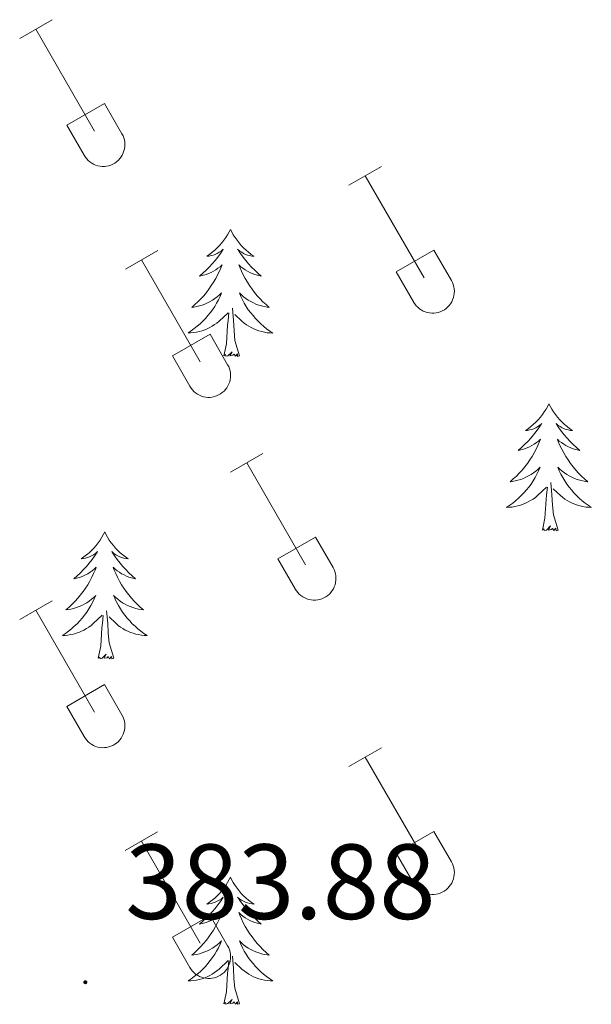
# Model space of a CAD drawing. Units: metres. Extents: x 614851 to 619354, y 4641068 to 4644111.
# Drawn here: x 617534 to 617588, y 4642583 to 4642676 of the extents above; entities that cross this region are included whole.
import ezdxf
from ezdxf.enums import TextEntityAlignment as Align

# ---------------------------------------------------------------- set-up
doc = ezdxf.new("R2010")
doc.units = ezdxf.units.M
doc.header["$MEASUREMENT"] = 0
for name, color, linetype, lineweight in [('Carátula', 7, 'Continuous', 5), ('Level 36', 19, 'Continuous', 40), ('Level 41', 39, 'Continuous', 0), ('Level 7', 1, 'Continuous', 0)]:
    doc.layers.add(name, color=color, linetype=linetype, lineweight=lineweight)
doc.styles.add('Arial', font='ARIAL.TTF', dxfattribs={"height": 0.2})

# ---------------------------------------------------------------- blocks, each defined once
blk = doc.blocks.new('5PATER')
at = {"layer": 'Carátula', "linetype": 'Continuous', "lineweight": 5}
h = blk.add_hatch(color=250, dxfattribs=at)
edge = h.paths.add_edge_path()
edge.add_ellipse((0, 0.01), major_axis=(-1.33, -1.34), ratio=0.999422, start_angle=0, end_angle=360)

msp = doc.modelspace()

# ---------------------------------------------------------------- linework, layer by layer
at = {"layer": 'Level 36', "color": 32, "linetype": 'Continuous', "lineweight": 0}
for points in [[(617534.24, 4642674.09), (617537.28, 4642675.84)], [(617535.76, 4642674.96), (617541.28, 4642665.39)], [(617538.67, 4642665.95), (617542.2, 4642667.99)], [(617542.2, 4642667.99), (617543.85, 4642665.14)], [(617538.67, 4642665.95), (617540.3, 4642663.12)], [(617540.3, 4642663.12), (617540.41, 4642662.94), (617540.54, 4642662.78), (617540.68, 4642662.63), (617540.84, 4642662.49), (617541.01, 4642662.37), (617541.19, 4642662.27), (617541.38, 4642662.19), (617541.58, 4642662.13), (617541.79, 4642662.09), (617542, 4642662.07), (617542.2, 4642662.07), (617542.41, 4642662.1), (617542.61, 4642662.14), (617542.81, 4642662.2), (617543, 4642662.29), (617543.18, 4642662.39), (617543.35, 4642662.51), (617543.51, 4642662.65), (617543.65, 4642662.8), (617543.78, 4642662.96), (617543.88, 4642663.14), (617543.97, 4642663.33), (617544.04, 4642663.53), (617544.09, 4642663.73), (617544.12, 4642663.94), (617544.13, 4642664.14), (617544.11, 4642664.35), (617544.08, 4642664.56), (617544.02, 4642664.76), (617543.95, 4642664.95), (617543.85, 4642665.13)], [(617565.18, 4642660.32), (617568.23, 4642662.07)], [(617566.71, 4642661.19), (617572.24, 4642651.62)], [(617544.17, 4642652.42), (617547.21, 4642654.18)], [(617569.62, 4642652.18), (617573.16, 4642654.22)], [(617573.16, 4642654.22), (617574.8, 4642651.37)], [(617545.69, 4642653.3), (617551.21, 4642643.72)], [(617569.62, 4642652.18), (617571.25, 4642649.35)], [(617571.25, 4642649.34), (617571.36, 4642649.17), (617571.49, 4642649), (617571.64, 4642648.86), (617571.79, 4642648.72), (617571.96, 4642648.6), (617572.15, 4642648.5), (617572.34, 4642648.42), (617572.54, 4642648.36), (617572.74, 4642648.32), (617572.95, 4642648.3), (617573.16, 4642648.3), (617573.36, 4642648.32), (617573.57, 4642648.37), (617573.76, 4642648.43), (617573.95, 4642648.52), (617574.14, 4642648.62), (617574.3, 4642648.74), (617574.46, 4642648.88), (617574.6, 4642649.03), (617574.73, 4642649.19), (617574.84, 4642649.37), (617574.92, 4642649.56), (617574.99, 4642649.76), (617575.04, 4642649.96), (617575.07, 4642650.16), (617575.08, 4642650.37), (617575.07, 4642650.58), (617575.03, 4642650.78), (617574.98, 4642650.98), (617574.9, 4642651.18), (617574.81, 4642651.36)], [(617548.6, 4642644.28), (617552.14, 4642646.32)], [(617552.14, 4642646.32), (617553.78, 4642643.46)], [(617548.6, 4642644.28), (617550.23, 4642641.45)], [(617550.23, 4642641.45), (617550.34, 4642641.27), (617550.47, 4642641.11), (617550.61, 4642640.96), (617550.77, 4642640.82), (617550.94, 4642640.7), (617551.12, 4642640.6), (617551.32, 4642640.52), (617551.52, 4642640.46), (617551.72, 4642640.42), (617551.93, 4642640.4), (617552.13, 4642640.4), (617552.34, 4642640.43), (617552.54, 4642640.47), (617552.74, 4642640.53), (617552.93, 4642640.62), (617553.11, 4642640.72), (617553.28, 4642640.84), (617553.44, 4642640.98), (617553.58, 4642641.13), (617553.71, 4642641.3), (617553.81, 4642641.47), (617553.9, 4642641.66), (617553.97, 4642641.86), (617554.02, 4642642.06), (617554.05, 4642642.27), (617554.06, 4642642.47), (617554.04, 4642642.68), (617554.01, 4642642.89), (617553.96, 4642643.09), (617553.88, 4642643.28), (617553.78, 4642643.46)], [(617554.06, 4642633.38), (617557.1, 4642635.14)], [(617555.58, 4642634.26), (617561.11, 4642624.69)], [(617558.49, 4642625.24), (617562.03, 4642627.28)], [(617562.03, 4642627.28), (617563.68, 4642624.44)], [(617558.49, 4642625.24), (617560.12, 4642622.42)], [(617560.13, 4642622.41), (617560.24, 4642622.24), (617560.36, 4642622.07), (617560.51, 4642621.92), (617560.67, 4642621.79), (617560.84, 4642621.67), (617561.02, 4642621.57), (617561.21, 4642621.49), (617561.41, 4642621.43), (617561.62, 4642621.39), (617561.82, 4642621.37), (617562.03, 4642621.37), (617562.24, 4642621.39), (617562.44, 4642621.44), (617562.64, 4642621.5), (617562.83, 4642621.58), (617563.01, 4642621.69), (617563.18, 4642621.81), (617563.34, 4642621.94), (617563.48, 4642622.1), (617563.6, 4642622.26), (617563.71, 4642622.44), (617563.8, 4642622.63), (617563.87, 4642622.82), (617563.92, 4642623.03), (617563.95, 4642623.23), (617563.95, 4642623.44), (617563.94, 4642623.65), (617563.91, 4642623.85), (617563.85, 4642624.05), (617563.78, 4642624.25), (617563.68, 4642624.43)], [(617534.24, 4642619.54), (617537.28, 4642621.3)], [(617535.76, 4642620.42), (617541.28, 4642610.84)], [(617538.66, 4642611.4), (617542.2, 4642613.44)], [(617542.2, 4642613.44), (617543.85, 4642610.59)], [(617538.66, 4642611.4), (617540.3, 4642608.57)], [(617540.3, 4642608.57), (617540.41, 4642608.39), (617540.54, 4642608.23), (617540.68, 4642608.08), (617540.84, 4642607.94), (617541.01, 4642607.83), (617541.19, 4642607.73), (617541.38, 4642607.64), (617541.58, 4642607.58), (617541.79, 4642607.54), (617541.99, 4642607.52), (617542.2, 4642607.53), (617542.41, 4642607.55), (617542.61, 4642607.59), (617542.81, 4642607.66), (617543, 4642607.74), (617543.18, 4642607.84), (617543.35, 4642607.96), (617543.51, 4642608.1), (617543.65, 4642608.25), (617543.77, 4642608.42), (617543.88, 4642608.6), (617543.97, 4642608.78), (617544.04, 4642608.98), (617544.09, 4642609.18), (617544.12, 4642609.39), (617544.13, 4642609.6), (617544.11, 4642609.8), (617544.08, 4642610.01), (617544.02, 4642610.21), (617543.95, 4642610.4), (617543.85, 4642610.59)], [(617565.18, 4642605.77), (617568.23, 4642607.52)], [(617566.71, 4642606.64), (617572.23, 4642597.07)], [(617544.16, 4642597.87), (617547.2, 4642599.63)], [(617569.61, 4642597.63), (617573.15, 4642599.67)], [(617573.15, 4642599.67), (617574.8, 4642596.82)], [(617545.68, 4642598.75), (617551.21, 4642589.17)], [(617569.61, 4642597.63), (617571.25, 4642594.8)], [(617571.25, 4642594.8), (617571.36, 4642594.62), (617571.49, 4642594.46), (617571.63, 4642594.31), (617571.79, 4642594.17), (617571.96, 4642594.05), (617572.15, 4642593.95), (617572.34, 4642593.87), (617572.54, 4642593.81), (617572.74, 4642593.77), (617572.95, 4642593.75), (617573.16, 4642593.75), (617573.36, 4642593.78), (617573.56, 4642593.82), (617573.76, 4642593.88), (617573.95, 4642593.97), (617574.13, 4642594.07), (617574.3, 4642594.19), (617574.46, 4642594.33), (617574.6, 4642594.48), (617574.73, 4642594.65), (617574.83, 4642594.82), (617574.92, 4642595.01), (617574.99, 4642595.21), (617575.04, 4642595.41), (617575.07, 4642595.62), (617575.08, 4642595.82), (617575.06, 4642596.03), (617575.03, 4642596.24), (617574.98, 4642596.44), (617574.9, 4642596.63), (617574.81, 4642596.82)], [(617548.6, 4642589.73), (617552.14, 4642591.77)], [(617552.14, 4642591.77), (617553.78, 4642588.92)], [(617548.6, 4642589.73), (617550.22, 4642586.9)], [(617550.23, 4642586.9), (617550.34, 4642586.72), (617550.47, 4642586.56), (617550.61, 4642586.41), (617550.77, 4642586.28), (617550.94, 4642586.16), (617551.12, 4642586.06), (617551.32, 4642585.98), (617551.51, 4642585.92), (617551.72, 4642585.88), (617551.92, 4642585.86), (617552.13, 4642585.86), (617552.34, 4642585.88), (617552.54, 4642585.92), (617552.74, 4642585.99), (617552.93, 4642586.07), (617553.11, 4642586.17), (617553.28, 4642586.29), (617553.44, 4642586.43), (617553.58, 4642586.58), (617553.7, 4642586.75), (617553.81, 4642586.93), (617553.9, 4642587.11), (617553.97, 4642587.31), (617554.02, 4642587.51), (617554.05, 4642587.72), (617554.06, 4642587.93), (617554.04, 4642588.13), (617554.01, 4642588.34), (617553.95, 4642588.54), (617553.88, 4642588.73), (617553.78, 4642588.92)]]:
    msp.add_lwpolyline(points, dxfattribs=at)
at = {"layer": 'Level 36', "color": 92, "linetype": 'Continuous', "lineweight": 0}
for points in [[(617554.04, 4642656.15), (617553.93, 4642655.94), (617553.78, 4642655.66), (617553.61, 4642655.39), (617553.43, 4642655.14), (617553.23, 4642654.89), (617553.03, 4642654.65), (617552.81, 4642654.42), (617552.58, 4642654.21), (617552.34, 4642654.01), (617552.09, 4642653.82), (617551.83, 4642653.64), (617552.03, 4642653.66), (617552.23, 4642653.7), (617552.43, 4642653.75), (617552.62, 4642653.82), (617552.81, 4642653.91), (617552.99, 4642654.01), (617553.17, 4642654.12), (617553.37, 4642654.31), (617553.33, 4642654.24), (617553.1, 4642653.9), (617552.86, 4642653.56), (617552.6, 4642653.24), (617552.33, 4642652.92), (617552.05, 4642652.62), (617551.76, 4642652.32), (617551.46, 4642652.04), (617551.15, 4642651.77), (617551.27, 4642651.79), (617551.52, 4642651.85), (617551.76, 4642651.92), (617551.99, 4642652.01), (617552.22, 4642652.11), (617552.45, 4642652.23), (617552.66, 4642652.36), (617552.87, 4642652.51), (617553.07, 4642652.66), (617553.26, 4642652.83), (617553.17, 4642652.61), (617553.01, 4642652.25), (617552.84, 4642651.9), (617552.66, 4642651.55), (617552.46, 4642651.21), (617552.24, 4642650.88), (617552.02, 4642650.56), (617551.78, 4642650.24), (617551.53, 4642649.94), (617551.26, 4642649.65), (617550.99, 4642649.37), (617550.7, 4642649.1), (617550.4, 4642648.84), (617550.6, 4642648.86), (617550.87, 4642648.91), (617551.13, 4642648.98), (617551.39, 4642649.06), (617551.64, 4642649.15), (617551.89, 4642649.26), (617552.13, 4642649.38), (617552.37, 4642649.52), (617552.59, 4642649.67), (617552.81, 4642649.83), (617553.01, 4642650.01), (617553.21, 4642650.2), (617553.07, 4642649.87)], [(617554.04, 4642656.15), (617554.16, 4642655.94), (617554.31, 4642655.66), (617554.48, 4642655.39), (617554.66, 4642655.14), (617554.85, 4642654.89), (617555.06, 4642654.65), (617555.28, 4642654.42), (617555.51, 4642654.21), (617555.75, 4642654.01), (617556, 4642653.82), (617556.26, 4642653.64), (617556.06, 4642653.66), (617555.86, 4642653.7), (617555.66, 4642653.75), (617555.46, 4642653.82), (617555.28, 4642653.91), (617555.1, 4642654.01), (617554.92, 4642654.12), (617554.72, 4642654.31), (617554.76, 4642654.24), (617554.99, 4642653.9), (617555.23, 4642653.56), (617555.49, 4642653.24), (617555.75, 4642652.92), (617556.03, 4642652.62), (617556.33, 4642652.32), (617556.63, 4642652.04), (617556.94, 4642651.77), (617556.82, 4642651.79), (617556.57, 4642651.85), (617556.33, 4642651.92), (617556.09, 4642652.01), (617555.86, 4642652.11), (617555.64, 4642652.23), (617555.42, 4642652.36), (617555.22, 4642652.51), (617555.02, 4642652.66), (617554.83, 4642652.83), (617554.92, 4642652.61), (617555.08, 4642652.25), (617555.25, 4642651.9), (617555.43, 4642651.55), (617555.63, 4642651.21), (617555.84, 4642650.88), (617556.07, 4642650.56), (617556.31, 4642650.24), (617556.56, 4642649.94), (617556.83, 4642649.65), (617557.1, 4642649.37), (617557.39, 4642649.1), (617557.68, 4642648.84), (617557.49, 4642648.87), (617557.22, 4642648.91), (617556.96, 4642648.98), (617556.7, 4642649.06), (617556.44, 4642649.15), (617556.2, 4642649.26), (617555.96, 4642649.38), (617555.72, 4642649.52), (617555.5, 4642649.67), (617555.28, 4642649.83), (617555.08, 4642650.01), (617554.88, 4642650.2), (617555.02, 4642649.87)], [(617553.073, 4642649.865), (617552.913, 4642649.545), (617552.743, 4642649.225), (617552.563, 4642648.925), (617552.362, 4642648.625), (617552.152, 4642648.335), (617551.932, 4642648.065), (617551.702, 4642647.805), (617551.452, 4642647.545), (617551.192, 4642647.295), (617550.922, 4642647.065), (617550.642, 4642646.845), (617550.352, 4642646.635), (617550.062, 4642646.445), (617550.332, 4642646.455), (617550.592, 4642646.475), (617550.852, 4642646.515), (617551.112, 4642646.575), (617551.372, 4642646.645), (617551.622, 4642646.735), (617551.862, 4642646.835), (617552.102, 4642646.955), (617552.332, 4642647.085), (617552.552, 4642647.225), (617552.762, 4642647.375), (617552.972, 4642647.545), (617553.823, 4642648.345)], [(617555.023, 4642649.865), (617555.183, 4642649.545), (617555.343, 4642649.225), (617555.533, 4642648.925), (617555.723, 4642648.625), (617555.943, 4642648.335), (617556.163, 4642648.065), (617556.393, 4642647.795), (617556.643, 4642647.535), (617556.903, 4642647.295), (617557.174, 4642647.055), (617557.444, 4642646.835), (617557.734, 4642646.625), (617558.024, 4642646.435), (617557.764, 4642646.445), (617557.504, 4642646.465), (617557.233, 4642646.505), (617556.983, 4642646.565), (617556.723, 4642646.635), (617556.473, 4642646.725), (617556.233, 4642646.825), (617555.993, 4642646.945), (617555.763, 4642647.075), (617555.543, 4642647.215), (617555.323, 4642647.375), (617555.123, 4642647.545), (617554.463, 4642648.165)], [(617553.42, 4642644.3), (617553.67, 4642645.42), (617553.78, 4642647.16), (617553.83, 4642647.6), (617553.89, 4642648.32)], [(617554.9, 4642644.3), (617554.47, 4642645.74), (617554.38, 4642646.65), (617554.33, 4642647.6), (617554.23, 4642648.76)], [(617554.9, 4642644.3), (617554.72, 4642644.23), (617554.7, 4642644.47), (617554.51, 4642644.25), (617554.39, 4642644.45), (617554.27, 4642644.35), (617554, 4642644.29), (617554.2, 4642644.68), (617553.81, 4642644.3), (617553.62, 4642644.25), (617553.58, 4642644.41), (617553.42, 4642644.3)], [(617583.97, 4642639.79), (617583.86, 4642639.58), (617583.7, 4642639.3), (617583.53, 4642639.03), (617583.35, 4642638.78), (617583.16, 4642638.53), (617582.95, 4642638.29), (617582.73, 4642638.06), (617582.5, 4642637.85), (617582.26, 4642637.65), (617582.01, 4642637.46), (617581.75, 4642637.28), (617581.95, 4642637.3), (617582.15, 4642637.34), (617582.35, 4642637.39), (617582.55, 4642637.46), (617582.74, 4642637.55), (617582.92, 4642637.65), (617583.09, 4642637.76), (617583.3, 4642637.95), (617583.25, 4642637.88), (617583.02, 4642637.54), (617582.78, 4642637.2), (617582.52, 4642636.88), (617582.26, 4642636.56), (617581.98, 4642636.26), (617581.68, 4642635.96), (617581.38, 4642635.68), (617581.07, 4642635.41), (617581.19, 4642635.43), (617581.44, 4642635.49), (617581.68, 4642635.56), (617581.92, 4642635.65), (617582.15, 4642635.75), (617582.37, 4642635.87), (617582.59, 4642636), (617582.79, 4642636.15), (617582.99, 4642636.3), (617583.18, 4642636.47), (617583.09, 4642636.25), (617582.93, 4642635.89), (617582.76, 4642635.54), (617582.58, 4642635.19), (617582.38, 4642634.85), (617582.17, 4642634.52), (617581.94, 4642634.2), (617581.7, 4642633.88), (617581.45, 4642633.58), (617581.18, 4642633.29), (617580.91, 4642633.01), (617580.62, 4642632.74), (617580.33, 4642632.48), (617580.52, 4642632.51), (617580.79, 4642632.55), (617581.05, 4642632.62), (617581.31, 4642632.7), (617581.57, 4642632.79), (617581.81, 4642632.9), (617582.06, 4642633.02), (617582.29, 4642633.16), (617582.51, 4642633.31), (617582.73, 4642633.47), (617582.94, 4642633.65), (617583.13, 4642633.84), (617582.99, 4642633.51)], [(617583.97, 4642639.79), (617584.08, 4642639.58), (617584.23, 4642639.3), (617584.4, 4642639.03), (617584.58, 4642638.78), (617584.78, 4642638.53), (617584.98, 4642638.29), (617585.2, 4642638.06), (617585.43, 4642637.85), (617585.67, 4642637.65), (617585.92, 4642637.46), (617586.18, 4642637.28), (617585.98, 4642637.3), (617585.78, 4642637.34), (617585.58, 4642637.39), (617585.39, 4642637.46), (617585.2, 4642637.55), (617585.02, 4642637.65), (617584.84, 4642637.76), (617584.64, 4642637.95), (617584.68, 4642637.88), (617584.91, 4642637.54), (617585.15, 4642637.2), (617585.41, 4642636.88), (617585.68, 4642636.56), (617585.96, 4642636.26), (617586.25, 4642635.96), (617586.55, 4642635.68), (617586.86, 4642635.41), (617586.74, 4642635.43), (617586.5, 4642635.49), (617586.25, 4642635.56), (617586.02, 4642635.65), (617585.79, 4642635.75), (617585.56, 4642635.87), (617585.35, 4642636), (617585.14, 4642636.15), (617584.94, 4642636.3), (617584.76, 4642636.47), (617584.84, 4642636.25), (617585, 4642635.89), (617585.17, 4642635.54), (617585.36, 4642635.19), (617585.56, 4642634.85), (617585.77, 4642634.52), (617586, 4642634.2), (617586.23, 4642633.88), (617586.48, 4642633.58), (617586.75, 4642633.29), (617587.02, 4642633.01), (617587.31, 4642632.74), (617587.61, 4642632.48), (617587.41, 4642632.51), (617587.14, 4642632.55), (617586.88, 4642632.62), (617586.62, 4642632.7), (617586.37, 4642632.79), (617586.12, 4642632.9), (617585.88, 4642633.02), (617585.64, 4642633.16), (617585.42, 4642633.31), (617585.2, 4642633.47), (617585, 4642633.65), (617584.8, 4642633.84), (617584.94, 4642633.51)], [(617582.988, 4642633.507), (617582.838, 4642633.187), (617582.668, 4642632.866), (617582.478, 4642632.566), (617582.288, 4642632.266), (617582.078, 4642631.976), (617581.848, 4642631.706), (617581.618, 4642631.436), (617581.367, 4642631.176), (617581.107, 4642630.936), (617580.837, 4642630.696), (617580.567, 4642630.476), (617580.277, 4642630.266), (617579.987, 4642630.076), (617580.247, 4642630.086), (617580.517, 4642630.106), (617580.777, 4642630.146), (617581.037, 4642630.206), (617581.287, 4642630.276), (617581.537, 4642630.366), (617581.777, 4642630.466), (617582.017, 4642630.586), (617582.248, 4642630.716), (617582.478, 4642630.856), (617582.688, 4642631.016), (617582.888, 4642631.186), (617583.738, 4642631.986)], [(617584.939, 4642633.507), (617585.099, 4642633.187), (617585.269, 4642632.867), (617585.449, 4642632.567), (617585.649, 4642632.267), (617585.859, 4642631.977), (617586.079, 4642631.707), (617586.319, 4642631.437), (617586.559, 4642631.177), (617586.819, 4642630.937), (617587.089, 4642630.697), (617587.369, 4642630.477), (617587.659, 4642630.267), (617587.949, 4642630.077), (617587.679, 4642630.087), (617587.419, 4642630.107), (617587.159, 4642630.147), (617586.899, 4642630.207), (617586.639, 4642630.277), (617586.389, 4642630.367), (617586.149, 4642630.467), (617585.909, 4642630.587), (617585.678, 4642630.717), (617585.458, 4642630.857), (617585.248, 4642631.017), (617585.038, 4642631.187), (617584.378, 4642631.807)], [(617583.35, 4642627.94), (617583.59, 4642629.06), (617583.71, 4642630.8), (617583.75, 4642631.24), (617583.82, 4642631.96)], [(617584.82, 4642627.94), (617584.39, 4642629.38), (617584.3, 4642630.29), (617584.25, 4642631.24), (617584.15, 4642632.4)], [(617584.82, 4642627.94), (617584.64, 4642627.88), (617584.62, 4642628.11), (617584.44, 4642627.89), (617584.31, 4642628.1), (617584.19, 4642627.99), (617583.92, 4642627.93), (617584.12, 4642628.33), (617583.73, 4642627.95), (617583.55, 4642627.89), (617583.5, 4642628.05), (617583.35, 4642627.94)], [(617542.23, 4642627.77), (617542.12, 4642627.55), (617541.96, 4642627.27), (617541.79, 4642627.01), (617541.61, 4642626.75), (617541.42, 4642626.5), (617541.21, 4642626.26), (617540.99, 4642626.04), (617540.76, 4642625.82), (617540.52, 4642625.62), (617540.27, 4642625.43), (617540.01, 4642625.25), (617540.21, 4642625.27), (617540.41, 4642625.31), (617540.61, 4642625.37), (617540.81, 4642625.44), (617541, 4642625.52), (617541.18, 4642625.62), (617541.35, 4642625.73), (617541.56, 4642625.92), (617541.51, 4642625.86), (617541.28, 4642625.51), (617541.04, 4642625.18), (617540.78, 4642624.85), (617540.52, 4642624.54), (617540.24, 4642624.23), (617539.94, 4642623.94), (617539.64, 4642623.65), (617539.33, 4642623.38), (617539.45, 4642623.4), (617539.7, 4642623.46), (617539.94, 4642623.54), (617540.18, 4642623.62), (617540.41, 4642623.73), (617540.63, 4642623.84), (617540.85, 4642623.98), (617541.05, 4642624.12), (617541.25, 4642624.28), (617541.44, 4642624.45), (617541.35, 4642624.23), (617541.19, 4642623.86), (617541.02, 4642623.51), (617540.84, 4642623.16), (617540.64, 4642622.82), (617540.42, 4642622.49), (617540.2, 4642622.17), (617539.96, 4642621.86), (617539.71, 4642621.56), (617539.44, 4642621.26), (617539.17, 4642620.98), (617538.88, 4642620.71), (617538.58, 4642620.46), (617538.78, 4642620.48), (617539.05, 4642620.53), (617539.31, 4642620.59), (617539.57, 4642620.67), (617539.82, 4642620.76), (617540.07, 4642620.87), (617540.31, 4642620.99), (617540.55, 4642621.13), (617540.77, 4642621.28), (617540.99, 4642621.45), (617541.2, 4642621.62), (617541.39, 4642621.81), (617541.25, 4642621.48)], [(617542.23, 4642627.77), (617542.34, 4642627.55), (617542.49, 4642627.27), (617542.66, 4642627.01), (617542.84, 4642626.75), (617543.04, 4642626.5), (617543.24, 4642626.26), (617543.46, 4642626.04), (617543.69, 4642625.82), (617543.93, 4642625.62), (617544.18, 4642625.43), (617544.44, 4642625.25), (617544.24, 4642625.27), (617544.04, 4642625.31), (617543.84, 4642625.37), (617543.65, 4642625.44), (617543.46, 4642625.52), (617543.28, 4642625.62), (617543.1, 4642625.73), (617542.9, 4642625.92), (617542.94, 4642625.86), (617543.17, 4642625.51), (617543.41, 4642625.18), (617543.67, 4642624.85), (617543.94, 4642624.54), (617544.22, 4642624.23), (617544.51, 4642623.94), (617544.81, 4642623.65), (617545.12, 4642623.38), (617545, 4642623.4), (617544.76, 4642623.46), (617544.51, 4642623.54), (617544.28, 4642623.62), (617544.05, 4642623.73), (617543.82, 4642623.84), (617543.61, 4642623.98), (617543.4, 4642624.12), (617543.2, 4642624.28), (617543.02, 4642624.45), (617543.1, 4642624.23), (617543.26, 4642623.86), (617543.43, 4642623.51), (617543.62, 4642623.16), (617543.82, 4642622.82), (617544.03, 4642622.49), (617544.26, 4642622.17), (617544.49, 4642621.86), (617544.74, 4642621.56), (617545.01, 4642621.26), (617545.28, 4642620.98), (617545.57, 4642620.71), (617545.87, 4642620.46), (617545.67, 4642620.48), (617545.4, 4642620.53), (617545.14, 4642620.59), (617544.88, 4642620.67), (617544.63, 4642620.76), (617544.38, 4642620.87), (617544.14, 4642620.99), (617543.9, 4642621.13), (617543.68, 4642621.28), (617543.46, 4642621.45), (617543.26, 4642621.62), (617543.06, 4642621.81), (617543.2, 4642621.48)], [(617541.245, 4642621.482), (617541.095, 4642621.162), (617540.925, 4642620.852), (617540.745, 4642620.542), (617540.545, 4642620.252), (617540.345, 4642619.962), (617540.114, 4642619.682), (617539.884, 4642619.412), (617539.634, 4642619.152), (617539.374, 4642618.912), (617539.104, 4642618.682), (617538.824, 4642618.452), (617538.544, 4642618.242), (617538.254, 4642618.052), (617538.514, 4642618.062), (617538.774, 4642618.092), (617539.044, 4642618.132), (617539.304, 4642618.182), (617539.554, 4642618.262), (617539.804, 4642618.342), (617540.044, 4642618.452), (617540.284, 4642618.562), (617540.514, 4642618.692), (617540.734, 4642618.842), (617540.955, 4642619.002), (617541.155, 4642619.172), (617542.005, 4642619.972)], [(617543.196, 4642621.482), (617543.356, 4642621.162), (617543.526, 4642620.852), (617543.706, 4642620.542), (617543.906, 4642620.252), (617544.116, 4642619.962), (617544.336, 4642619.682), (617544.576, 4642619.412), (617544.816, 4642619.152), (617545.076, 4642618.912), (617545.346, 4642618.682), (617545.626, 4642618.452), (617545.916, 4642618.242), (617546.206, 4642618.052), (617545.936, 4642618.062), (617545.676, 4642618.092), (617545.416, 4642618.132), (617545.156, 4642618.182), (617544.895, 4642618.262), (617544.645, 4642618.342), (617544.405, 4642618.452), (617544.165, 4642618.562), (617543.935, 4642618.692), (617543.715, 4642618.842), (617543.505, 4642619.002), (617543.295, 4642619.172), (617542.635, 4642619.792)], [(617541.61, 4642615.92), (617541.85, 4642617.04), (617541.96, 4642618.78), (617542.01, 4642619.21), (617542.08, 4642619.93)], [(617543.08, 4642615.92), (617542.65, 4642617.36), (617542.56, 4642618.26), (617542.51, 4642619.21), (617542.41, 4642620.37)], [(617543.08, 4642615.92), (617542.9, 4642615.85), (617542.88, 4642616.09), (617542.69, 4642615.87), (617542.57, 4642616.07), (617542.45, 4642615.96), (617542.18, 4642615.91), (617542.38, 4642616.3), (617541.99, 4642615.92), (617541.8, 4642615.87), (617541.76, 4642616.03), (617541.61, 4642615.92)], [(617554.04, 4642595.36), (617553.93, 4642595.14), (617553.78, 4642594.86), (617553.61, 4642594.6), (617553.43, 4642594.34), (617553.23, 4642594.09), (617553.03, 4642593.85), (617552.81, 4642593.63), (617552.58, 4642593.41), (617552.34, 4642593.21), (617552.09, 4642593.02), (617551.83, 4642592.84), (617552.02, 4642592.86), (617552.23, 4642592.9), (617552.43, 4642592.95), (617552.62, 4642593.02), (617552.81, 4642593.11), (617552.99, 4642593.21), (617553.17, 4642593.32), (617553.37, 4642593.51), (617553.33, 4642593.44), (617553.1, 4642593.1), (617552.86, 4642592.76), (617552.6, 4642592.44), (617552.33, 4642592.12), (617552.05, 4642591.82), (617551.76, 4642591.52), (617551.46, 4642591.24), (617551.14, 4642590.97), (617551.27, 4642590.99), (617551.52, 4642591.05), (617551.76, 4642591.12), (617551.99, 4642591.21), (617552.22, 4642591.31), (617552.45, 4642591.43), (617552.66, 4642591.56), (617552.87, 4642591.71), (617553.07, 4642591.86), (617553.25, 4642592.04), (617553.17, 4642591.81), (617553.01, 4642591.45), (617552.84, 4642591.1), (617552.65, 4642590.75), (617552.45, 4642590.41), (617552.24, 4642590.08), (617552.02, 4642589.76), (617551.78, 4642589.45), (617551.52, 4642589.14), (617551.26, 4642588.85), (617550.99, 4642588.57), (617550.7, 4642588.3), (617550.4, 4642588.04), (617550.6, 4642588.07), (617550.86, 4642588.11), (617551.13, 4642588.18), (617551.39, 4642588.26), (617551.64, 4642588.35), (617551.89, 4642588.46), (617552.13, 4642588.58), (617552.36, 4642588.72), (617552.59, 4642588.87), (617552.81, 4642589.03), (617553.01, 4642589.21), (617553.21, 4642589.4), (617553.07, 4642589.07)], [(617554.04, 4642595.36), (617554.15, 4642595.14), (617554.31, 4642594.86), (617554.48, 4642594.6), (617554.66, 4642594.34), (617554.85, 4642594.09), (617555.06, 4642593.85), (617555.28, 4642593.63), (617555.51, 4642593.41), (617555.75, 4642593.21), (617556, 4642593.02), (617556.26, 4642592.84), (617556.06, 4642592.86), (617555.86, 4642592.9), (617555.66, 4642592.95), (617555.46, 4642593.02), (617555.28, 4642593.11), (617555.09, 4642593.21), (617554.92, 4642593.32), (617554.72, 4642593.51), (617554.76, 4642593.44), (617554.99, 4642593.1), (617555.23, 4642592.76), (617555.48, 4642592.44), (617555.75, 4642592.12), (617556.03, 4642591.82), (617556.32, 4642591.52), (617556.63, 4642591.24), (617556.94, 4642590.97), (617556.82, 4642590.99), (617556.57, 4642591.05), (617556.33, 4642591.12), (617556.09, 4642591.21), (617555.86, 4642591.31), (617555.64, 4642591.43), (617555.42, 4642591.56), (617555.22, 4642591.71), (617555.02, 4642591.86), (617554.83, 4642592.04), (617554.92, 4642591.81), (617555.08, 4642591.45), (617555.25, 4642591.1), (617555.43, 4642590.75), (617555.63, 4642590.41), (617555.84, 4642590.08), (617556.07, 4642589.76), (617556.31, 4642589.45), (617556.56, 4642589.14), (617556.82, 4642588.85), (617557.1, 4642588.57), (617557.39, 4642588.3), (617557.68, 4642588.04), (617557.49, 4642588.07), (617557.22, 4642588.11), (617556.96, 4642588.18), (617556.7, 4642588.26), (617556.44, 4642588.35), (617556.2, 4642588.46), (617555.96, 4642588.58), (617555.72, 4642588.72), (617555.5, 4642588.87), (617555.28, 4642589.03), (617555.07, 4642589.21), (617554.88, 4642589.4), (617555.02, 4642589.07)], [(617553.073, 4642589.071), (617552.913, 4642588.751), (617552.743, 4642588.441), (617552.563, 4642588.13), (617552.362, 4642587.83), (617552.152, 4642587.54), (617551.932, 4642587.27), (617551.692, 4642587), (617551.452, 4642586.74), (617551.192, 4642586.5), (617550.922, 4642586.26), (617550.642, 4642586.04), (617550.352, 4642585.83), (617550.061, 4642585.64), (617550.332, 4642585.65), (617550.592, 4642585.67), (617550.852, 4642585.72), (617551.112, 4642585.77), (617551.372, 4642585.84), (617551.622, 4642585.93), (617551.862, 4642586.03), (617552.102, 4642586.15), (617552.332, 4642586.28), (617552.552, 4642586.43), (617552.762, 4642586.58), (617552.972, 4642586.75), (617553.823, 4642587.551)], [(617555.023, 4642589.071), (617555.183, 4642588.751), (617555.343, 4642588.441), (617555.533, 4642588.131), (617555.723, 4642587.831), (617555.933, 4642587.541), (617556.163, 4642587.271), (617556.393, 4642587.001), (617556.643, 4642586.741), (617556.903, 4642586.501), (617557.163, 4642586.261), (617557.444, 4642586.041), (617557.734, 4642585.831), (617558.024, 4642585.641), (617557.764, 4642585.651), (617557.503, 4642585.671), (617557.233, 4642585.721), (617556.973, 4642585.771), (617556.723, 4642585.841), (617556.473, 4642585.931), (617556.223, 4642586.031), (617555.993, 4642586.151), (617555.763, 4642586.281), (617555.543, 4642586.431), (617555.323, 4642586.581), (617555.123, 4642586.751), (617554.463, 4642587.371)], [(617553.42, 4642583.5), (617553.67, 4642584.62), (617553.78, 4642586.36), (617553.83, 4642586.8), (617553.89, 4642587.52)], [(617554.89, 4642583.5), (617554.46, 4642584.94), (617554.37, 4642585.85), (617554.33, 4642586.8), (617554.23, 4642587.96)], [(617554.89, 4642583.5), (617554.72, 4642583.44), (617554.7, 4642583.68), (617554.51, 4642583.45), (617554.39, 4642583.66), (617554.27, 4642583.55), (617554, 4642583.49), (617554.2, 4642583.89), (617553.81, 4642583.51), (617553.62, 4642583.45), (617553.58, 4642583.62), (617553.42, 4642583.5)]]:
    msp.add_lwpolyline(points, dxfattribs=at)

# ---------------------------------------------------------------- block references
at = {"layer": 'Level 7', "color": 19, "linetype": 'Continuous', "lineweight": 0, "xscale": 0.09999983015004542, "yscale": 0.09999983015004542}
msp.add_blockref('5PATER', (617540.41, 4642585.51, 383.89), dxfattribs=at)

# ---------------------------------------------------------------- texts
at = {"layer": 'Level 41', "color": 19, "linetype": 'Continuous', "lineweight": 0, "style": 'Arial'}
msp.add_text('383.88', height=7, dxfattribs=at).set_placement((617544.16, 4642589.26, 383.89), align=Align.BOTTOM_LEFT)

doc.saveas('drawing.dxf')
